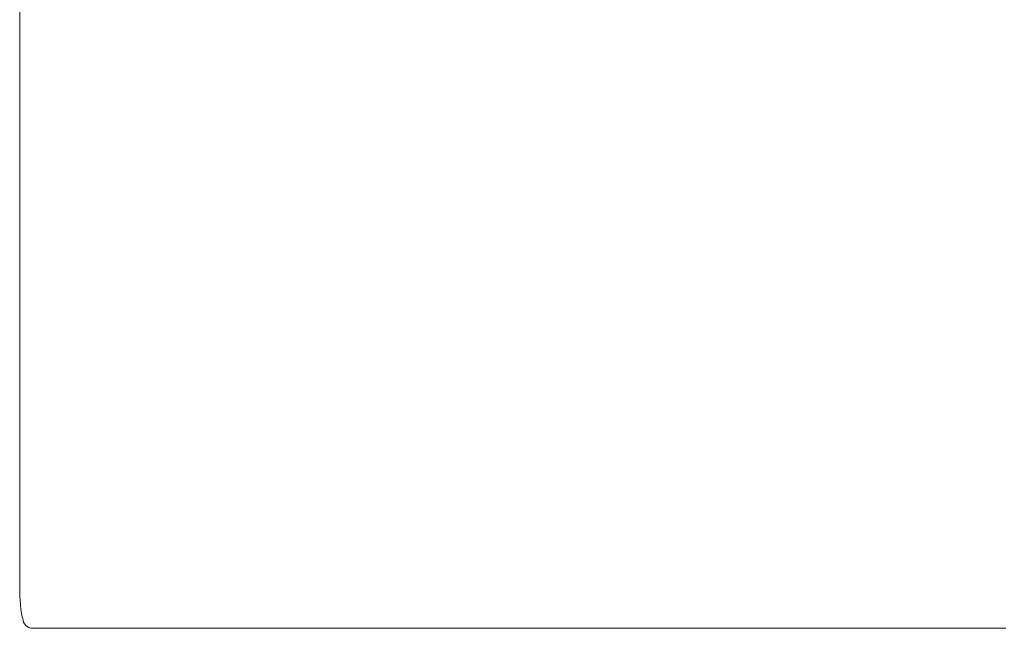
# Model space of a CAD drawing. Units: inches. Extents: x 2335 to 122951, y 2264 to 21820.
# Drawn here: x 13527 to 14322, y 10069 to 10561 of the extents above; entities that cross this region are included whole.
import ezdxf

# ---------------------------------------------------------------- set-up
doc = ezdxf.new("R2010")
doc.units = ezdxf.units.IN
doc.header["$MEASUREMENT"] = 0
doc.layers.get('0').update_dxf_attribs({"lineweight": 13})

msp = doc.modelspace()

# ---------------------------------------------------------------- linework, layer by layer
at = {"lineweight": 13}
for p, q in [((13527.02, 11002.05), (13527.02, 10099.28)), ((13537.53, 10069.2), (13539.72, 10069.2)), ((13539.72, 10069.2), (13541.88, 10069.2)), ((13541.88, 10069.2), (13543.97, 10069.2)), ((13543.97, 10069.2), (13545.99, 10069.2)), ((13545.99, 10069.2), (13547.93, 10069.2)), ((13547.93, 10069.2), (13549.88, 10069.2)), ((13549.88, 10069.2), (13551.72, 10069.2)), ((13551.72, 10069.2), (13553.52, 10069.2)), ((13553.52, 10069.2), (13555.29, 10069.2)), ((13555.29, 10069.2), (13556.99, 10069.2)), ((13556.99, 10069.2), (13558.66, 10069.2)), ((13558.66, 10069.2), (13560.28, 10069.2)), ((13560.28, 10069.2), (13561.88, 10069.2)), ((13561.88, 10069.2), (13563.43, 10069.2)), ((13563.43, 10069.2), (13564.92, 10069.2)), ((13564.92, 10069.2), (13565.84, 10069.2)), ((13565.84, 10069.2), (13566.9, 10069.2)), ((13566.9, 10069.2), (13568.32, 10069.2)), ((13568.32, 10069.2), (13570.09, 10069.2)), ((13570.09, 10069.2), (13572, 10069.2)), ((13572, 10069.2), (13572.6, 10069.2)), ((13572.6, 10069.2), (13574.79, 10069.2)), ((13574.79, 10069.2), (13577.13, 10069.2)), ((13577.13, 10069.2), (13579.57, 10069.2)), ((13579.57, 10069.2), (13582.15, 10069.2)), ((13582.15, 10069.2), (13585.09, 10069.2)), ((13585.09, 10069.2), (13588.1, 10069.2)), ((13588.1, 10069.2), (13591.1, 10069.2)), ((13591.1, 10069.2), (13594.11, 10069.2)), ((13594.11, 10069.2), (13597.16, 10069.2)), ((13597.16, 10069.2), (13600.23, 10069.2)), ((13600.23, 10069.2), (13603.31, 10069.2)), ((13603.31, 10069.2), (13606, 10069.2)), ((13606, 10069.2), (13608.55, 10069.2)), ((13608.55, 10069.2), (13610.89, 10069.2)), ((13610.89, 10069.2), (13612.9, 10069.2)), ((13612.9, 10069.2), (13614.39, 10069.2)), ((13614.39, 10069.2), (13615.95, 10069.2)), ((13615.95, 10069.2), (13617.22, 10069.2)), ((13617.22, 10069.2), (13659.75, 10069.2)), ((13659.75, 10069.2), (13768.07, 10069.2)), ((13768.07, 10069.2), (13868.07, 10069.2)), ((13868.07, 10069.2), (13862.23, 10069.2)), ((13862.23, 10069.2), (13933.22, 10069.2)), ((13933.22, 10069.2), (13927.55, 10069.2)), ((13927.55, 10069.2), (13998.54, 10069.2)), ((13998.54, 10069.2), (13992.7, 10069.2)), ((13992.7, 10069.2), (14092.7, 10069.2)), ((14092.7, 10069.2), (14201.02, 10069.2)), ((14201.02, 10069.2), (14243.55, 10069.2)), ((14243.55, 10069.2), (14244.82, 10069.2)), ((14244.82, 10069.2), (14246.38, 10069.2)), ((14246.38, 10069.2), (14247.87, 10069.2)), ((14247.87, 10069.2), (14249.88, 10069.2)), ((14249.88, 10069.2), (14252.22, 10069.2)), ((14252.22, 10069.2), (14254.77, 10069.2)), ((14254.77, 10069.2), (14257.46, 10069.2)), ((14257.46, 10069.2), (14260.53, 10069.2)), ((14260.53, 10069.2), (14263.61, 10069.2)), ((14263.61, 10069.2), (14266.66, 10069.2)), ((14266.66, 10069.2), (14269.66, 10069.2)), ((14269.66, 10069.2), (14272.67, 10069.2)), ((14272.67, 10069.2), (14275.68, 10069.2)), ((14275.68, 10069.2), (14278.62, 10069.2)), ((14278.62, 10069.2), (14281.2, 10069.2)), ((14281.2, 10069.2), (14283.64, 10069.2)), ((14283.64, 10069.2), (14285.98, 10069.2)), ((14285.98, 10069.2), (14288.17, 10069.2)), ((14288.17, 10069.2), (14288.77, 10069.2)), ((14288.77, 10069.2), (14290.68, 10069.2)), ((14290.68, 10069.2), (14292.45, 10069.2)), ((14292.45, 10069.2), (14293.87, 10069.2)), ((14293.87, 10069.2), (14294.93, 10069.2)), ((14294.93, 10069.2), (14295.85, 10069.2)), ((14295.85, 10069.2), (14297.34, 10069.2)), ((14297.34, 10069.2), (14298.89, 10069.2)), ((14298.89, 10069.2), (14300.48, 10069.2)), ((14300.48, 10069.2), (14302.11, 10069.2)), ((14302.11, 10069.2), (14303.78, 10069.2)), ((14303.78, 10069.2), (14305.47, 10069.2)), ((14305.47, 10069.2), (14307.24, 10069.2)), ((14307.24, 10069.2), (14309.05, 10069.2)), ((14309.05, 10069.2), (14310.92, 10069.2)), ((14310.92, 10069.2), (14312.83, 10069.2)), ((14312.83, 10069.2), (14314.78, 10069.2)), ((14314.78, 10069.2), (14316.8, 10069.2)), ((14316.8, 10069.2), (14318.89, 10069.2)), ((14318.89, 10069.2), (14321.04, 10069.2)), ((14321.04, 10069.2), (14323.24, 10069.2))]:
    msp.add_line(p, q, dxfattribs=at)
msp.add_arc((13537.53, 10077.2), 8, 180.02988, 269.96962, dxfattribs=at)
msp.add_open_spline([(13529.53, 10077.2), (13527.98, 10079.01), (13527.02, 10096.91), (13527.02, 10099.28)], degree=3, dxfattribs=at)

doc.saveas('drawing.dxf')
